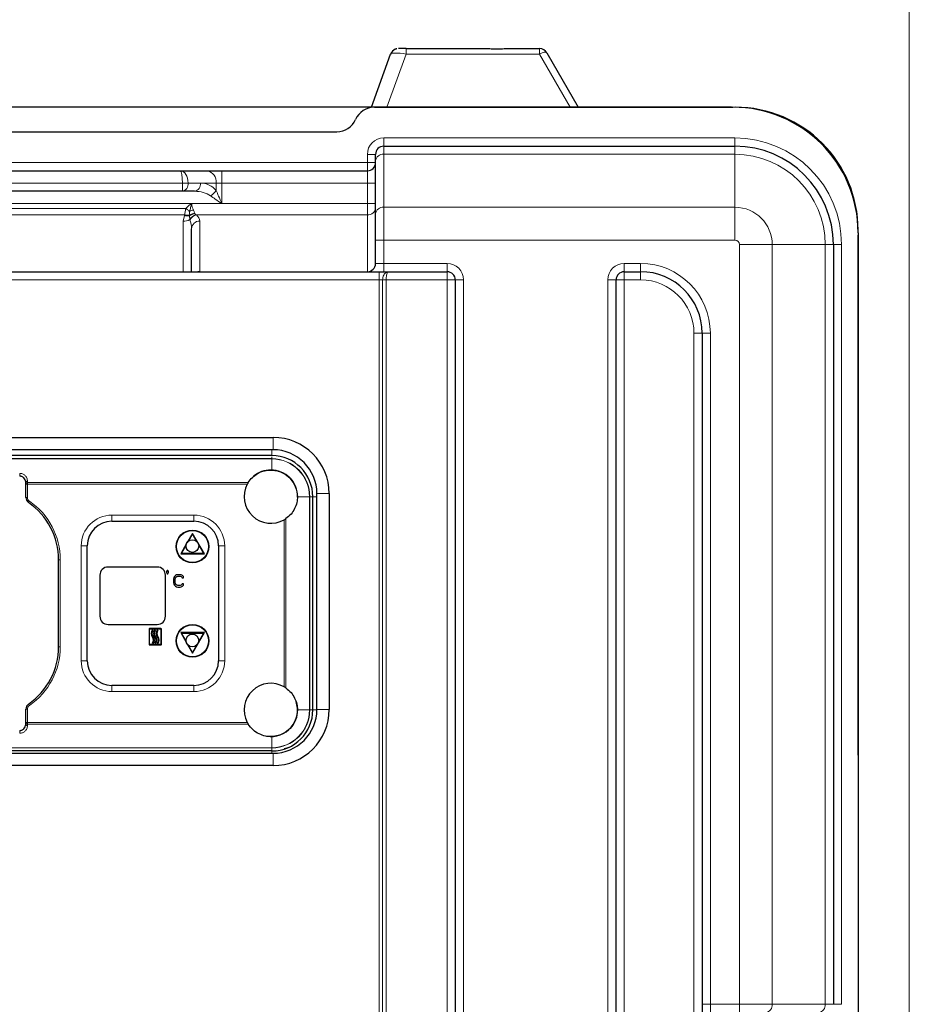
# Model space of a CAD drawing. Units: millimetres. Extents: x 0 to 210, y 0 to 297.
# Drawn here: x 65 to 87, y 246 to 270 of the extents above; entities that cross this region are included whole.
import ezdxf

# ---------------------------------------------------------------- set-up
doc = ezdxf.new("R2010")
doc.units = ezdxf.units.MM
doc.styles.add('SLDTEXTSTYLE0', font='TXT', dxfattribs={"width": 0.75})
doc.dimstyles.new('SLDDIMSTYLE0', dxfattribs={"dimtxt": 3.5, "dimasz": 3.302, "dimexe": 0, "dimexo": 0.0625, "dimgap": 0.875, "dimtad": 1, "dimdec": 0, "dimlfac": 10, "dimrnd": 1e-09, "dimzin": 12, "dimdsep": 46, "dimtxsty": 'SLDTEXTSTYLE0', "dimsah": 1, "dimcen": 0.09, "dimadec": 0, "dimazin": 3, "dimtfac": 1, "dimtdec": 0, "dimtofl": 0, "dimtmove": 0, "dimatfit": 3, "dimfxl": 1, "dimfrac": 2, "dimtolj": 1, "dimtzin": 12, "dimarcsym": 0})

# ---------------------------------------------------------------- blocks, each defined once
blk = doc.blocks.new('_D')
at = {"color": 7, "linetype": 'Continuous', "lineweight": 0}
for p, q in [((42.959, 244.237), (42.959, 280.216)), ((86.887, 240.562), (86.887, 280.216)), ((42.959, 279.216), (86.887, 279.216))]:
    blk.add_line(p, q, dxfattribs=at)
at = {"color": 7, "linetype": 'Continuous', "lineweight": 18}
for points in [[(42.959, 279.216), (46.261, 278.708), (46.261, 279.724)], [(86.887, 279.216), (83.585, 279.724), (83.585, 278.708)]]:
    blk.add_solid(points, dxfattribs=at)
at = {"color": 7, "linetype": 'Continuous', "lineweight": 18, "insert": (61.044, 283.728), "char_height": 3.5, "attachment_point": 1, "style": 'SLDTEXTSTYLE0'}
blk.add_mtext('439', dxfattribs=at)

msp = doc.modelspace()

# ---------------------------------------------------------------- linework, layer by layer
at = {"color": 7, "linetype": 'Continuous', "lineweight": 25}
for p, q in [((73.7661, 267.7886), (74.2374, 269.0827)), ((74.6133, 269.2146), (76.626, 269.2146)), ((77.0526, 269.2146), (77.8692, 269.2146)), ((78.0424, 269.1146), (78.8085, 267.7886)), ((82.4403, 267.7886), (46.2406, 267.7886)), ((73.8393, 267.7867), (82.5793, 267.7867)), ((82.5493, 267.7867), (82.4403, 267.7886)), ((55.7559, 267.1867), (72.9228, 267.1867)), ((74.0693, 266.8367), (82.6343, 266.8367)), ((73.8693, 266.478), (73.8693, 266.6367)), ((73.8693, 265.1863), (73.8693, 266.478)), ((59.5636, 266.2367), (69.1151, 266.2367)), ((69.1151, 266.2367), (69.7686, 266.2367)), ((69.7686, 266.2367), (70.1222, 266.2367)), ((70.1222, 266.2367), (73.6693, 266.2367)), ((69.1565, 265.7367), (59.5222, 265.7367)), ((69.4565, 265.7367), (69.1565, 265.7367)), ((73.8693, 264.5451), (73.8693, 265.1863)), ((69.3793, 263.7767), (69.3793, 264.8238)), ((73.8693, 263.9767), (73.8693, 264.5451)), ((85.6393, 264.7267), (85.6393, 245.6867)), ((85.6403, 264.5883), (85.6393, 264.6685)), ((85.6393, 251.9877), (85.6403, 264.5883)), ((85.0343, 264.4367), (85.0343, 245.9167)), ((54.7243, 263.7767), (73.9543, 263.7767)), ((73.9543, 263.7767), (74.1779, 263.7767)), ((74.1779, 263.7767), (75.6143, 263.7767)), ((75.8143, 263.5767), (75.8143, 211.3167)), ((79.7343, 211.3167), (79.7343, 263.5767)), ((79.9343, 263.7767), (80.3343, 263.7767)), ((81.8343, 262.2767), (81.8343, 210.0967)), ((57.3093, 259.7367), (71.3693, 259.7367)), ((71.3693, 259.4367), (57.3093, 259.4367)), ((71.3393, 259.2922), (57.3393, 259.2922)), ((71.3393, 259.2176), (62.6893, 259.2176)), ((65.3393, 258.6079), (65.3393, 258.6422)), ((65.3393, 258.5941), (65.3393, 258.6079)), ((65.3393, 258.274), (65.3393, 258.5941)), ((72.3393, 253.0922), (72.3393, 258.2922)), ((72.4393, 253.1067), (72.4393, 258.3667)), ((72.7393, 258.3667), (72.7393, 253.1067)), ((67.4393, 257.6922), (69.4393, 257.6922)), ((69.4043, 257.3972), (69.2775, 257.1776)), ((69.3065, 257.2077), (69.4043, 257.3772)), ((69.693, 256.8972), (69.4043, 257.3972)), ((69.4043, 257.3772), (69.5052, 257.2026)), ((66.8393, 254.2922), (66.8393, 257.0922)), ((69.261, 257.149), (69.1157, 256.8972)), ((69.133, 256.9072), (69.2494, 257.1089)), ((69.5547, 257.1168), (69.6757, 256.9072)), ((70.0393, 257.0922), (70.0393, 254.2922)), ((69.1157, 256.8972), (69.693, 256.8972)), ((69.6757, 256.9072), (69.133, 256.9072)), ((66.1393, 254.6353), (66.1393, 256.7508)), ((67.1443, 256.3772), (67.1443, 255.3772)), ((68.5443, 256.5772), (67.3443, 256.5772)), ((68.7443, 255.3772), (68.7443, 256.3772)), ((68.785, 256.4897), (68.7662, 256.4647)), ((68.7662, 256.4647), (68.7662, 256.4397)), ((68.7662, 256.4397), (68.785, 256.4147)), ((68.8037, 256.4897), (68.785, 256.4897)), ((68.785, 256.4147), (68.8037, 256.4147)), ((68.8225, 256.4647), (68.8037, 256.4897)), ((68.8037, 256.4147), (68.8225, 256.4397)), ((68.8225, 256.4397), (68.8225, 256.4647)), ((68.9881, 256.3705), (68.9631, 256.345)), ((69.0131, 256.3833), (68.9881, 256.3705)), ((69.0443, 256.3897), (69.0131, 256.3833)), ((69.1006, 256.3897), (69.0443, 256.3897)), ((69.1318, 256.3833), (69.1006, 256.3897)), ((69.1568, 256.3705), (69.1318, 256.3833)), ((69.1818, 256.345), (69.1568, 256.3705)), ((68.9506, 256.3195), (68.9443, 256.2876)), ((68.9443, 256.2876), (68.9443, 256.1918)), ((68.9443, 256.1918), (68.9506, 256.1599)), ((68.9631, 256.345), (68.9506, 256.3195)), ((68.9506, 256.1599), (68.9631, 256.1344)), ((68.9631, 256.1344), (68.9881, 256.1088)), ((68.9818, 256.2876), (68.9881, 256.3131)), ((68.9818, 256.1918), (68.9818, 256.2876)), ((68.9881, 256.1663), (68.9818, 256.1918)), ((68.9881, 256.3131), (69.0006, 256.3322)), ((69.0006, 256.1471), (68.9881, 256.1663)), ((69.0006, 256.3322), (69.0193, 256.345)), ((69.0193, 256.1344), (69.0006, 256.1471)), ((69.0193, 256.345), (69.0443, 256.3514)), ((69.0443, 256.128), (69.0193, 256.1344)), ((69.0443, 256.3514), (69.1006, 256.3514)), ((69.1006, 256.128), (69.0443, 256.128)), ((69.1006, 256.3514), (69.1256, 256.345)), ((69.1256, 256.1344), (69.1006, 256.128)), ((69.1256, 256.345), (69.1443, 256.3322)), ((69.1443, 256.1471), (69.1256, 256.1344)), ((69.1443, 256.3322), (69.1506, 256.3131)), ((69.1506, 256.1663), (69.1443, 256.1471)), ((69.1506, 256.3131), (69.1881, 256.3131)), ((69.1881, 256.1663), (69.1506, 256.1663)), ((69.1568, 256.1088), (69.1818, 256.1344)), ((69.1881, 256.3131), (69.1818, 256.345)), ((69.1818, 256.1344), (69.1881, 256.1663)), ((68.9881, 256.1088), (69.0131, 256.0961)), ((69.0131, 256.0961), (69.0443, 256.0897)), ((69.0443, 256.0897), (69.1006, 256.0897)), ((69.1006, 256.0897), (69.1318, 256.0961)), ((69.1318, 256.0961), (69.1568, 256.1088)), ((67.3443, 255.1772), (68.5443, 255.1772)), ((68.3443, 255.0672), (68.3443, 254.6872)), ((68.6343, 255.0772), (68.3543, 255.0772)), ((68.3543, 254.6972), (68.3543, 255.0572)), ((68.3643, 255.0672), (68.6243, 255.0672)), ((68.4419, 255.0307), (68.4268, 255.0438)), ((68.5019, 255.0307), (68.4868, 255.0438)), ((68.5619, 255.0307), (68.5468, 255.0438)), ((68.6343, 255.0572), (68.6343, 254.6972)), ((68.6443, 254.6872), (68.6443, 255.0672)), ((69.693, 254.9772), (69.1157, 254.9772)), ((69.1157, 254.9772), (69.2581, 254.7305)), ((69.133, 254.9672), (69.6757, 254.9672)), ((69.2491, 254.7662), (69.133, 254.9672)), ((69.4043, 254.4772), (69.693, 254.9772)), ((69.6757, 254.9672), (69.5553, 254.7587)), ((68.3543, 254.6772), (68.6343, 254.6772)), ((68.6243, 254.6872), (68.3643, 254.6872)), ((68.4268, 254.7238), (68.4419, 254.7107)), ((68.4868, 254.7238), (68.5019, 254.7107)), ((68.5468, 254.7238), (68.5619, 254.7107)), ((69.2822, 254.6888), (69.4043, 254.4772)), ((69.4043, 254.4972), (69.3086, 254.6631)), ((69.5029, 254.6679), (69.4043, 254.4972)), ((69.4393, 253.6922), (67.4393, 253.6922)), ((65.3393, 252.7904), (65.3393, 253.1121)), ((65.3393, 252.7766), (65.3393, 252.7904)), ((65.3393, 252.7422), (65.3393, 252.7766)), ((57.3093, 252.0367), (71.3693, 252.0367)), ((71.3393, 252.0922), (57.3393, 252.0922)), ((71.3693, 251.7367), (57.3093, 251.7367))]:
    msp.add_line(p, q, dxfattribs=at)
at = {"color": 8, "linetype": 'Continuous', "lineweight": 18}
for p, q in [((74.6133, 269.0834), (74.1417, 267.7886)), ((74.6133, 269.0834), (74.6133, 269.2146)), ((77.8692, 269.0834), (74.6133, 269.0834)), ((77.8692, 269.0834), (77.8692, 269.2146)), ((78.6172, 267.7886), (77.8692, 269.0834)), ((74.0693, 267.0367), (82.6343, 267.0367)), ((74.0693, 267.0367), (74.0693, 266.8367)), ((82.6343, 267.0367), (82.6343, 266.8367)), ((74.0693, 266.8367), (74.0693, 266.6383)), ((82.6343, 266.6383), (82.6343, 266.8367)), ((73.6693, 266.4367), (73.6693, 266.6367)), ((73.6693, 266.6367), (73.8693, 266.6367)), ((74.0693, 266.6383), (74.0693, 265.3467)), ((82.6343, 266.6383), (74.0693, 266.6383)), ((82.6343, 265.3467), (82.6343, 266.6383)), ((55.0093, 266.4367), (73.6693, 266.4367)), ((70.1222, 265.9367), (70.1222, 266.2367)), ((73.6693, 266.4367), (73.8693, 266.4367)), ((73.6693, 266.4367), (73.6693, 266.2367)), ((73.6693, 265.9367), (73.6693, 266.2367)), ((69.1565, 265.9367), (59.5222, 265.9367)), ((69.1565, 265.7367), (69.1565, 265.9367)), ((69.2979, 265.9367), (69.1565, 265.9367)), ((69.5979, 265.9367), (69.2979, 265.9367)), ((69.9808, 265.9367), (69.5979, 265.9367)), ((69.9808, 265.7583), (69.9808, 265.9367)), ((70.1222, 265.9367), (69.9808, 265.9367)), ((70.1222, 265.9367), (70.1222, 265.4382)), ((73.6693, 265.9367), (70.1222, 265.9367)), ((73.6693, 265.4382), (73.6693, 265.9367)), ((73.8693, 265.9367), (73.6693, 265.9367)), ((69.3773, 265.4367), (59.3014, 265.4367)), ((59.4369, 265.3199), (69.2417, 265.3199)), ((70.1211, 265.4375), (69.3795, 265.4375)), ((70.1222, 265.4382), (70.1218, 265.4377)), ((70.1222, 265.4382), (73.6693, 265.4382)), ((73.6693, 265.1605), (73.6693, 265.4382)), ((73.8693, 265.4382), (73.6693, 265.4382)), ((74.0693, 265.3467), (74.0693, 264.5451)), ((74.0693, 265.3467), (82.6343, 265.3467)), ((82.6343, 264.5451), (82.6343, 265.3467)), ((69.2122, 265.1654), (59.4665, 265.1654)), ((69.1793, 265.0072), (69.2057, 265.1493)), ((69.1793, 263.7767), (69.1793, 265.0072)), ((69.2057, 265.1493), (69.2122, 265.1654)), ((69.3341, 265.139), (69.3357, 265.1535)), ((69.3357, 265.046), (69.3341, 265.139)), ((69.3395, 265.0371), (69.3357, 265.046)), ((69.4592, 265.1984), (69.4625, 265.1907)), ((69.4922, 265.1644), (69.4996, 265.1605)), ((73.6693, 265.1605), (69.4996, 265.1605)), ((69.5793, 265.0089), (69.5793, 263.7819)), ((73.6693, 263.7767), (73.6693, 265.1605)), ((74.0693, 264.5451), (73.8693, 264.5451)), ((74.0693, 264.5451), (74.0693, 263.9767)), ((82.6343, 264.5451), (74.0693, 264.5451)), ((82.7427, 245.9167), (82.7427, 264.4367)), ((82.7427, 264.4367), (83.5443, 264.4367)), ((83.5443, 264.4367), (83.5443, 245.9167)), ((83.5443, 264.4367), (84.8359, 264.4367)), ((84.8359, 245.9167), (84.8359, 264.4367)), ((85.0343, 264.4367), (84.8359, 264.4367)), ((85.2343, 264.4367), (85.0343, 264.4367)), ((85.2343, 264.4367), (85.2343, 245.9167)), ((74.0693, 263.9767), (73.8693, 263.9767)), ((74.0693, 263.9767), (74.0693, 263.7767)), ((74.0693, 263.9767), (75.6143, 263.9767)), ((75.6143, 263.9767), (75.6143, 263.7767)), ((79.9343, 263.9767), (79.9343, 263.7767)), ((79.9343, 263.9767), (80.3343, 263.9767)), ((80.3343, 263.9767), (80.3343, 263.7767)), ((73.9543, 263.5767), (54.7243, 263.5767)), ((73.9543, 263.7767), (73.9543, 263.5767)), ((74.0409, 263.5767), (73.9543, 263.5767)), ((73.9543, 208.7967), (73.9543, 263.5767)), ((74.1275, 263.5767), (74.0409, 263.5767)), ((74.0409, 208.7967), (74.0409, 263.5767)), ((74.1275, 263.5767), (74.1275, 208.7967)), ((75.6143, 263.5767), (74.1275, 263.5767)), ((75.6143, 263.7767), (75.6143, 263.5767)), ((75.6143, 211.3167), (75.6143, 263.5767)), ((75.8143, 263.5767), (75.6143, 263.5767)), ((76.0143, 263.5767), (75.8143, 263.5767)), ((76.0143, 263.5767), (76.0143, 211.3167)), ((79.5343, 211.3167), (79.5343, 263.5767)), ((79.5343, 263.5767), (79.7343, 263.5767)), ((79.7343, 263.5767), (79.9343, 263.5767)), ((79.9343, 263.7767), (79.9343, 263.5767)), ((79.9343, 263.5767), (79.9343, 211.3167)), ((80.3343, 263.5767), (79.9343, 263.5767)), ((80.3343, 263.7767), (80.3343, 263.5767)), ((81.6343, 210.0967), (81.6343, 262.2767)), ((81.8343, 262.2767), (81.6343, 262.2767)), ((82.0343, 262.2767), (81.8343, 262.2767)), ((82.0343, 262.2767), (82.0343, 245.9167)), ((71.3693, 259.4367), (71.3693, 259.7367)), ((71.3393, 259.2922), (71.3393, 259.4367)), ((71.3393, 259.2176), (71.3393, 259.266)), ((71.3393, 259.2114), (62.6883, 259.2114)), ((71.3393, 258.9417), (71.3393, 259.2114)), ((65.3393, 258.5941), (65.3793, 258.5941)), ((65.3793, 258.6354), (65.3793, 258.6698)), ((65.3793, 258.5941), (65.3793, 258.6354)), ((70.7623, 258.6354), (65.3793, 258.6354)), ((65.3793, 258.274), (65.3793, 258.5941)), ((70.7387, 258.5941), (65.3793, 258.5941)), ((71.9643, 258.2922), (72.2585, 258.2922)), ((72.2585, 253.0922), (72.2585, 258.2922)), ((72.2647, 253.0922), (72.2647, 258.2922)), ((72.2647, 258.2922), (72.3131, 258.2922)), ((72.3393, 258.2922), (72.4393, 258.2922)), ((72.4393, 258.3667), (72.7393, 258.3667)), ((65.3393, 258.274), (65.3793, 258.274)), ((67.4393, 257.8422), (69.4393, 257.8422)), ((67.4393, 257.8422), (67.4393, 257.6922)), ((69.4393, 257.8422), (69.4393, 257.6922)), ((71.6412, 253.6541), (71.6412, 257.7304)), ((71.6825, 253.6279), (71.6825, 257.7566)), ((66.6893, 254.2922), (66.6893, 257.0922)), ((66.6893, 257.0922), (66.8393, 257.0922)), ((70.1893, 257.0922), (70.0393, 257.0922)), ((70.1893, 257.0922), (70.1893, 254.2922)), ((66.1393, 256.7508), (66.1793, 256.7508)), ((66.1793, 254.6353), (66.1793, 256.7508)), ((66.1393, 254.6353), (66.1793, 254.6353)), ((66.6893, 254.2922), (66.8393, 254.2922)), ((70.1893, 254.2922), (70.0393, 254.2922)), ((67.4393, 253.5422), (67.4393, 253.6922)), ((69.4393, 253.5422), (67.4393, 253.5422)), ((69.4393, 253.5422), (69.4393, 253.6922)), ((65.3393, 253.1121), (65.3793, 253.1121)), ((65.3793, 252.7904), (65.3793, 253.1121)), ((71.9643, 253.0922), (72.2585, 253.0922)), ((72.2647, 253.0922), (72.3131, 253.0922)), ((72.3393, 253.0922), (72.4392, 253.0922)), ((72.4393, 253.1067), (72.7393, 253.1067)), ((65.3393, 252.7904), (65.3793, 252.7904)), ((65.3793, 252.7904), (70.7387, 252.7904)), ((65.3793, 252.7491), (65.3793, 252.7904)), ((65.3793, 252.7491), (70.7623, 252.7491)), ((65.3793, 252.7147), (65.3793, 252.7491)), ((71.3393, 252.4427), (71.3393, 252.173)), ((61.3024, 252.1668), (71.3393, 252.1668)), ((61.3631, 252.173), (71.3393, 252.173)), ((71.3393, 252.1668), (71.3393, 252.108)), ((71.3393, 252.0922), (71.3393, 252.0367)), ((71.3693, 252.0367), (71.3693, 251.7367)), ((82.0343, 245.9167), (81.8343, 245.9167)), ((82.0343, 245.7167), (82.0343, 245.9167)), ((82.0343, 245.9167), (82.7427, 245.9167)), ((82.7427, 245.7167), (82.7427, 245.9167)), ((82.7427, 245.9167), (83.5443, 245.9167)), ((83.5443, 245.9167), (84.8359, 245.9167)), ((84.8359, 245.9167), (85.0343, 245.9167)), ((85.2343, 245.9167), (85.0343, 245.9167))]:
    msp.add_line(p, q, dxfattribs=at)
at = {"color": 8, "linetype": 'Continuous', "lineweight": 18, "flags": 128}
for points in [[(78.0424, 269.1146), (78.0345, 269.1222), (78.0216, 269.1265), (78.004, 269.1274), (77.9824, 269.1249), (77.9572, 269.119), (77.9294, 269.1099), (77.8998, 269.0979), (77.8692, 269.0834)], [(69.2417, 265.3199), (69.254, 265.3101), (69.2661, 265.3003), (69.2781, 265.2906), (69.2899, 265.2811), (69.3014, 265.2719), (69.3125, 265.2629), (69.3232, 265.2543), (69.3334, 265.2461)], [(69.5793, 263.7819), (69.5403, 263.7783), (69.5326, 263.7767)], [(65.4042, 258.1505), (65.4046, 258.1511), (65.4059, 258.153), (65.408, 258.156), (65.4109, 258.1601), (65.4143, 258.1651), (65.4182, 258.1708), (65.4225, 258.177), (65.4269, 258.1834)], [(65.4042, 253.2356), (65.4046, 253.235), (65.4059, 253.2331), (65.408, 253.2301), (65.4109, 253.226), (65.4143, 253.221), (65.4182, 253.2153), (65.4225, 253.2091), (65.4269, 253.2027)]]:
    msp.add_lwpolyline(points, dxfattribs=at)
at = {"color": 7, "linetype": 'Continuous', "lineweight": 25, "flags": 128}
msp.add_lwpolyline([(71.6407, 252.1552), (71.6444, 252.156), (71.7688, 252.1891)], dxfattribs=at)
at = {"color": 7, "linetype": 'Continuous', "lineweight": 25}
for centre, radius in [((69.4043, 257.0772), 0.4), ((69.4043, 257.0772), 0.39), ((69.4028, 257.0862), 0.155), ((69.4043, 254.7772), 0.4), ((69.4043, 254.7772), 0.39), ((69.4028, 254.7862), 0.155)]:
    msp.add_circle(centre, radius, dxfattribs=at)
for centre, radius, start, end in [((74.4253, 269.0143), 0.2, 111.92114, 160.00031), ((77.8692, 269.0146), 0.2, 29.99979, 89.99939), ((73.8393, 267.2867), 0.5, 90, 156.42182), ((82.5793, 264.7267), 3.06, 0, 90), ((82.6393, 264.7867), 3, 0, 90), ((72.9228, 267.6867), 0.5, 270, 336.42182), ((74.0693, 266.6367), 0.2, 90, 180), ((82.6343, 264.4367), 2.4, 0, 90), ((73.6693, 266.4367), 0.2, 270, 0), ((73.6693, 263.9767), 0.2, 270, 0), ((75.6143, 263.5767), 0.2, 0, 90), ((79.9343, 263.5767), 0.2, 90, 180), ((80.3343, 262.2767), 1.5, 0, 90), ((71.3693, 258.3667), 1.37, 360, 90), ((71.3393, 258.2922), 1, 360, 90), ((71.3693, 258.3667), 1.07, 0, 90), ((71.3143, 258.2922), 0.65, 90, 130.27465), ((71.3143, 258.2922), 0.65, 358.93481, 90), ((71.3143, 258.2922), 0.65, 152.32779, 300.19033), ((65.4893, 258.274), 0.15, 180, 235.41922), ((64.4393, 256.7508), 1.7, 360, 55.41922), ((67.4393, 257.0922), 0.6, 90, 180), ((69.4393, 257.0922), 0.6, 0, 90), ((67.3443, 256.3772), 0.2, 90, 180), ((68.5443, 256.3772), 0.2, 0, 90), ((67.3443, 255.3772), 0.2, 180, 270), ((68.5443, 255.3772), 0.2, 270, 0), ((68.3543, 255.0672), 0.01, 90, 180), ((68.3643, 255.0572), 0.01, 90, 180), ((68.526, 254.9572), 0.1317, 138.88791, 221.11209), ((68.526, 254.9572), 0.1117, 138.88791, 221.11209), ((68.586, 254.9572), 0.1317, 138.88791, 221.11209), ((68.586, 254.9572), 0.1117, 138.88791, 221.11209), ((68.646, 254.9572), 0.1317, 138.88791, 221.11209), ((68.646, 254.9572), 0.1117, 138.88791, 221.11209), ((68.6243, 255.0572), 0.01, 0, 90), ((68.6343, 255.0672), 0.01, 0, 90), ((68.3543, 254.6872), 0.01, 180, 270), ((68.3643, 254.6972), 0.01, 180, 270), ((68.3427, 254.7972), 0.1117, 318.88791, 41.11209), ((68.3427, 254.7972), 0.1317, 318.88791, 41.11209), ((68.4027, 254.7972), 0.1117, 318.88791, 41.11209), ((68.4027, 254.7972), 0.1317, 318.88791, 41.11209), ((68.4627, 254.7972), 0.1117, 318.88791, 41.11209), ((68.4627, 254.7972), 0.1317, 318.88791, 41.11209), ((68.6243, 254.6972), 0.01, 270, 0), ((68.6343, 254.6872), 0.01, 270, 0), ((64.4393, 254.6353), 1.7, 304.58078, 0), ((67.4393, 254.2922), 0.6, 180, 270), ((69.4393, 254.2922), 0.6, 270, 0), ((71.3143, 253.0922), 0.65, 59.80967, 207.67221), ((71.3143, 253.0922), 0.65, 260.96756, 18.87588), ((65.4893, 253.1121), 0.15, 124.58078, 180), ((71.3393, 253.0922), 1, 270, 0), ((71.3693, 253.1067), 1.37, 270, 360), ((71.3693, 253.1067), 1.07, 270, 0)]:
    msp.add_arc(centre, radius, start, end, dxfattribs=at)
at = {"color": 8, "linetype": 'Continuous', "lineweight": 18}
for centre, radius, start, end in [((74.0693, 266.6367), 0.4, 90, 180), ((82.6343, 264.4367), 2.6, 0, 90), ((74.0515, 266.4557), 0.1835, 84.4115, 173.02027), ((82.6343, 264.4367), 2.2016, 0, 90), ((69.7156, 265.9742), 0.2678, 351.95106, 78.57782), ((69.1211, 265.9117), 0.1785, 281.42082, 8.05052), ((69.4211, 265.9117), 0.1785, 281.42088, 8.05032), ((69.5979, 265.4367), 0.5, 40.03199, 90), ((69.6841, 265.9424), 0.3492, 296.40201, 328.17946), ((69.5052, 264.9075), 0.3798, 102.19562, 116.90312), ((73.6765, 265.3533), 0.193, 267.8722, 357.7017), ((74.0515, 265.1641), 0.1835, 84.41093, 173.02084), ((82.6343, 264.4367), 0.9099, 0, 90), ((69.1885, 265.3048), 0.2977, 268.23316, 299.63932), ((69.2912, 265.4107), 0.2751, 251.88332, 278.96976), ((69.3004, 265.4319), 0.2807, 251.69401, 277.23688), ((69.4845, 264.9507), 0.241, 95.23645, 128.6166), ((69.4785, 264.9531), 0.246, 94.4817, 125.46941), ((69.5394, 264.9394), 0.2299, 101.85833, 152.36227), ((69.5427, 264.939), 0.2257, 101.01041, 154.22827), ((69.5722, 264.816), 0.193, 87.87201, 177.70179), ((82.6343, 264.4367), 0.1083, 0, 90), ((75.6143, 263.5767), 0.4, 0, 90), ((79.9343, 263.5767), 0.4, 90, 180), ((80.3343, 262.2767), 1.7, 0, 90), ((69.1793, 263.7819), 0.4, 359.26693, 0), ((80.3343, 262.2767), 1.3, 0, 90), ((71.3393, 258.2922), 0.9254, 0, 90), ((71.3393, 258.2922), 0.9192, 360, 90), ((65.3741, 258.6002), 0.0356, 81.49125, 167.58969), ((65.4893, 258.274), 0.11, 180, 235.41922), ((64.4393, 256.7508), 1.74, 0, 55.41922), ((67.4393, 257.0922), 0.75, 90, 180), ((69.4393, 257.0922), 0.75, 0, 90), ((64.4393, 254.6353), 1.74, 304.58078, 0), ((67.4393, 254.2922), 0.75, 180, 270), ((69.4393, 254.2922), 0.75, 270, 0), ((65.4893, 253.1121), 0.11, 124.58078, 180), ((71.3393, 253.0922), 0.9192, 270, 0), ((71.3393, 253.0922), 0.9254, 270, 0), ((65.3741, 252.7842), 0.0356, 192.41097, 278.50519), ((83.3617, 245.8989), 0.1835, 276.97953, 5.58922), ((84.6533, 245.8989), 0.1835, 276.97953, 5.58922)]:
    msp.add_arc(centre, radius, start, end, dxfattribs=at)
for centre, major_axis, ratio, start_param, end_param in [((74.6382, 269.0143), (0.4012, -0.0666), 0.1581869, 1.6591301, 3.1126803), ((78.6401, 267.6802), (0.1732, 0.1), 0.2653966, 0.1749303, 0.6863996), ((69.1151, 265.9367), (0, 0.3), 0.1380712, 4.712389, 6.2831853), ((69.1151, 265.9367), (0, 0.3), 0.6094757, 4.712389, 6.2831853), ((69.4565, 265.4367), (0.5, 0), 0.6, 0.69869, 1.5707963), ((69.1793, 264.8238), (0, 0.356), 0.5617566, 4.712389, 5.3549383), ((69.1793, 265.0089), (0.4, 0), 0.6325462, 0, 0.6425493)]:
    msp.add_ellipse(centre, major_axis=major_axis, ratio=ratio, start_param=start_param, end_param=end_param, dxfattribs=at)
at = {"color": 7, "linetype": 'Continuous', "lineweight": 25}
msp.add_ellipse((74.6382, 269.2143), major_axis=(0.2128, 0), ratio=0.0017333, start_param=1.6880429, end_param=3.141593, dxfattribs=at)
for points, knots in [([(74.3903, 269.2102), (74.3827, 269.2092), (74.369, 269.2075), (74.3567, 269.2013), (74.3511, 269.1985)], [0, 0, 0, 0, 0.54849603, 1, 1, 1, 1]), ([(76.626, 269.2146), (76.669, 269.2137), (76.7794, 269.2113), (76.9282, 269.2126), (77.0239, 269.2142), (77.0526, 269.2146)], [0, 0, 0, 0, 0.3081256, 0.7923195, 1, 1, 1, 1]), ([(65.3393, 258.6422), (65.3368, 258.6637), (65.3321, 258.7029), (65.3007, 258.7463), (65.2684, 258.7708), (65.243, 258.7831), (65.2164, 258.7908), (65.1982, 258.7918), (65.1893, 258.7922)], [0, 0, 0, 0, 0.3301354, 0.601096, 0.717881, 0.8210682, 0.9130772, 1, 1, 1, 1]), ([(70.7623, 258.6354), (70.7933, 258.6789), (70.8526, 258.7623), (70.9893, 258.8625), (71.1532, 258.9341), (71.2785, 258.9392), (71.3393, 258.9417)], [0, 0, 0, 0, 0.265479, 0.5096003, 0.7619631, 1, 1, 1, 1]), ([(71.3393, 258.9418), (71.3904, 258.9363), (71.4861, 258.9261), (71.6411, 258.8627), (71.802, 258.742), (71.9374, 258.5389), (71.9555, 258.3731), (71.9643, 258.2922)], [0, 0, 0, 0, 0.1548214, 0.2897885, 0.5012248, 0.7567294, 1, 1, 1, 1]), ([(70.7623, 258.6354), (70.7586, 258.6294), (70.7511, 258.6171), (70.7429, 258.6019), (70.7387, 258.5941)], [0, 0, 0, 0, 0.487235, 1, 1, 1, 1]), ([(71.9643, 258.2922), (71.961, 258.2433), (71.9541, 258.1401), (71.8979, 257.9929), (71.8075, 257.8559), (71.7261, 257.7912), (71.6825, 257.7566)], [0, 0, 0, 0, 0.2102861, 0.4440306, 0.7025643, 1, 1, 1, 1]), ([(71.6412, 257.7304), (71.6491, 257.7351), (71.6643, 257.7442), (71.6766, 257.7525), (71.6825, 257.7566)], [0, 0, 0, 0, 0.5195893, 1, 1, 1, 1]), ([(71.6825, 253.6279), (71.6766, 253.6319), (71.6643, 253.6403), (71.6491, 253.6494), (71.6412, 253.6541)], [0, 0, 0, 0, 0.4804107, 1, 1, 1, 1]), ([(71.6825, 253.6279), (71.7261, 253.5933), (71.8075, 253.5286), (71.8979, 253.3916), (71.9541, 253.2444), (71.961, 253.1411), (71.9643, 253.0922)], [0, 0, 0, 0, 0.2974365, 0.5559839, 0.7896945, 1, 1, 1, 1]), ([(71.9643, 253.0922), (71.9555, 253.0114), (71.9375, 252.8456), (71.8021, 252.6425), (71.6411, 252.5218), (71.4861, 252.4584), (71.3904, 252.4482), (71.3393, 252.4427)], [0, 0, 0, 0, 0.2432248, 0.4987108, 0.7102141, 0.8451887, 1, 1, 1, 1]), ([(70.7387, 252.7904), (70.7429, 252.7826), (70.7511, 252.7674), (70.7586, 252.7551), (70.7623, 252.7491)], [0, 0, 0, 0, 0.513041, 1, 1, 1, 1]), ([(65.1893, 252.5922), (65.1982, 252.5927), (65.2165, 252.5937), (65.2431, 252.6014), (65.2685, 252.6137), (65.3008, 252.6382), (65.3321, 252.6816), (65.3368, 252.7207), (65.3393, 252.7422)], [0, 0, 0, 0, 0.0872589, 0.1796491, 0.282658, 0.3992735, 0.6699586, 1, 1, 1, 1]), ([(71.3393, 252.4427), (71.2882, 252.4443), (71.1783, 252.4477), (71.0172, 252.5063), (70.8664, 252.6069), (70.7986, 252.6995), (70.7623, 252.7491)], [0, 0, 0, 0, 0.2009954, 0.4313951, 0.6957089, 1, 1, 1, 1])]:
    msp.add_open_spline(points, degree=3, knots=knots, dxfattribs=at)
at = {"color": 8, "linetype": 'Continuous', "lineweight": 18}
for points, knots in [([(69.9808, 265.7583), (70.0006, 265.7121), (70.0455, 265.6077), (70.0946, 265.4983), (70.1217, 265.4378), (70.1218, 265.4377)], [0, 0, 0, 0, 0.4419341, 0.9988282, 1, 1, 1, 1]), ([(70.1211, 265.4375), (70.0666, 265.4739), (69.9688, 265.5393), (69.8791, 265.602), (69.8393, 265.6297)], [0, 0, 0, 0, 0.5573161, 1, 1, 1, 1]), ([(69.2122, 265.1654), (69.2131, 265.1719), (69.2176, 265.2043), (69.2262, 265.2571), (69.2376, 265.3032), (69.2417, 265.3199)], [0, 0, 0, 0, 0.1363905, 0.6852066, 1, 1, 1, 1]), ([(69.2417, 265.3199), (69.2752, 265.3531), (69.3178, 265.3953), (69.3668, 265.4294), (69.3773, 265.4367)], [0, 0, 0, 0, 0.78567189, 1, 1, 1, 1]), ([(69.3334, 265.2461), (69.3424, 265.2766), (69.3607, 265.338), (69.3727, 265.4041), (69.3792, 265.4372), (69.3792, 265.4374)], [0, 0, 0, 0, 0.4954383, 0.9977195, 1, 1, 1, 1]), ([(69.3357, 265.1535), (69.3353, 265.1776), (69.3349, 265.2062), (69.3336, 265.2408), (69.3334, 265.2461)], [0, 0, 0, 0, 0.8445208, 1, 1, 1, 1]), ([(69.3792, 265.4374), (69.3791, 265.4374), (69.3784, 265.4371), (69.3778, 265.4369), (69.3773, 265.4367)], [0, 0, 0, 0, 0.21949357, 1, 1, 1, 1]), ([(69.3795, 265.4375), (69.3794, 265.4375), (69.3793, 265.4374), (69.3792, 265.4374), (69.3792, 265.4374)], [0, 0, 0, 0, 0.60159308, 1, 1, 1, 1]), ([(69.3795, 265.4375), (69.3796, 265.4369), (69.3834, 265.4202), (69.3927, 265.3796), (69.4057, 265.3253), (69.4195, 265.2919), (69.425, 265.2787)], [0, 0, 0, 0, 0.01005827, 0.29617762, 0.7207213, 1, 1, 1, 1]), ([(69.425, 265.2787), (69.436, 265.2543), (69.4492, 265.2251), (69.4578, 265.2022), (69.4592, 265.1984)], [0, 0, 0, 0, 0.8340901, 1, 1, 1, 1]), ([(70.1218, 265.4377), (70.1217, 265.4376), (70.1216, 265.4375), (70.1214, 265.4375), (70.1212, 265.4375), (70.1211, 265.4375)], [0, 0, 0, 0, 0.2439749, 0.5800339, 1, 1, 1, 1]), ([(69.4625, 265.1907), (69.4693, 265.1825), (69.4775, 265.1724), (69.4899, 265.1656), (69.4922, 265.1644)], [0, 0, 0, 0, 0.8154015, 1, 1, 1, 1]), ([(74.1779, 263.7767), (74.1778, 263.7767), (74.1647, 263.7767), (74.1373, 263.7693), (74.0984, 263.7383), (74.0669, 263.6923), (74.0452, 263.6373), (74.0424, 263.5971), (74.0409, 263.5767)], [0, 0, 0, 0, 0.0030752, 0.2124664, 0.4261803, 0.6198676, 0.8075211, 1, 1, 1, 1]), ([(74.1779, 263.7767), (74.1779, 263.7767), (74.173, 263.7767), (74.1627, 263.7692), (74.1485, 263.7383), (74.137, 263.6924), (74.1291, 263.6374), (74.1281, 263.5971), (74.1275, 263.5767)], [0, 0, 0, 0, 0.003067, 0.2120212, 0.4263545, 0.620743, 0.8083646, 1, 1, 1, 1]), ([(71.3393, 259.2114), (71.3393, 259.2123), (71.3393, 259.214), (71.3393, 259.2159), (71.3393, 259.2172), (71.3393, 259.2175), (71.3393, 259.2176)], [0, 0, 0, 0, 0.2500847, 0.500029, 0.7500104, 1, 1, 1, 1]), ([(65.3793, 258.6698), (65.3761, 258.6971), (65.37, 258.7474), (65.3298, 258.802), (65.2893, 258.8328), (65.2572, 258.8483), (65.2235, 258.858), (65.2006, 258.8592), (65.1893, 258.8598)], [0, 0, 0, 0, 0.3162911, 0.5821468, 0.6984191, 0.807806, 0.9053757, 1, 1, 1, 1]), ([(65.1893, 258.7922), (65.1893, 258.7926), (65.1893, 258.7932), (65.1893, 258.7984), (65.1893, 258.8062), (65.1893, 258.8162), (65.1893, 258.8276), (65.1893, 258.8393), (65.1893, 258.8506), (65.1893, 258.8567), (65.1893, 258.8598)], [0, 0, 0, 0, 0.12499581, 0.25001597, 0.37499766, 0.5000028, 0.62499514, 0.74999689, 0.87500605, 1, 1, 1, 1]), ([(65.3393, 258.6422), (65.3399, 258.6458), (65.3411, 258.6531), (65.3504, 258.6622), (65.3636, 258.6685), (65.3741, 258.6694), (65.3793, 258.6698)], [0, 0, 0, 0, 0.2500043, 0.4999917, 0.7500049, 1, 1, 1, 1]), ([(72.2585, 258.2922), (72.2594, 258.2922), (72.2612, 258.2922), (72.263, 258.2922), (72.2643, 258.2922), (72.2646, 258.2922), (72.2647, 258.2922)], [0, 0, 0, 0, 0.2498889, 0.5000202, 0.7499862, 1, 1, 1, 1]), ([(72.2585, 253.0922), (72.2594, 253.0922), (72.2611, 253.0922), (72.263, 253.0922), (72.2643, 253.0922), (72.2646, 253.0922), (72.2647, 253.0922)], [0, 0, 0, 0, 0.2500385, 0.5000012, 0.7499848, 1, 1, 1, 1]), ([(65.1893, 252.5247), (65.2007, 252.5253), (65.2236, 252.5265), (65.2574, 252.5363), (65.2895, 252.5518), (65.3299, 252.5825), (65.37, 252.6371), (65.3761, 252.6874), (65.3793, 252.7147)], [0, 0, 0, 0, 0.0950661, 0.1929535, 0.3022892, 0.4182257, 0.6837998, 1, 1, 1, 1]), ([(65.1893, 252.5922), (65.1893, 252.5919), (65.1893, 252.5912), (65.1893, 252.5861), (65.1893, 252.5783), (65.1893, 252.5682), (65.1893, 252.5569), (65.1893, 252.5451), (65.1893, 252.5338), (65.1893, 252.5277), (65.1893, 252.5247)], [0, 0, 0, 0, 0.1249959, 0.2500161, 0.3749979, 0.5000031, 0.625011, 0.7499968, 0.875006, 1, 1, 1, 1]), ([(65.3393, 252.7422), (65.3399, 252.7386), (65.3411, 252.7314), (65.3504, 252.7223), (65.3636, 252.7159), (65.3741, 252.7151), (65.3793, 252.7147)], [0, 0, 0, 0, 0.2500077, 0.4999848, 0.7500015, 1, 1, 1, 1]), ([(71.3393, 252.173), (71.3393, 252.1722), (71.3393, 252.1704), (71.3393, 252.1685), (71.3393, 252.1672), (71.3393, 252.167), (71.3393, 252.1668)], [0, 0, 0, 0, 0.2498871, 0.5000166, 0.7499808, 1, 1, 1, 1])]:
    msp.add_open_spline(points, degree=3, knots=knots, dxfattribs=at)

# ---------------------------------------------------------------- dimensions: what is measured, and where the dimension line sits
at = {"color": 7, "linetype": 'Continuous', "lineweight": 18}
dim = msp.add_linear_dim(base=(86.8872, 279.2159), p1=(42.9594, 243.2367), p2=(86.8872, 239.5622), dimstyle='SLDDIMSTYLE0', dxfattribs=at)
dim.commit()
dim.dimension.update_dxf_attribs({"geometry": '_D', "text_midpoint": (64.9233, 279.2159), "dimtype": 160})

doc.saveas('drawing.dxf')
